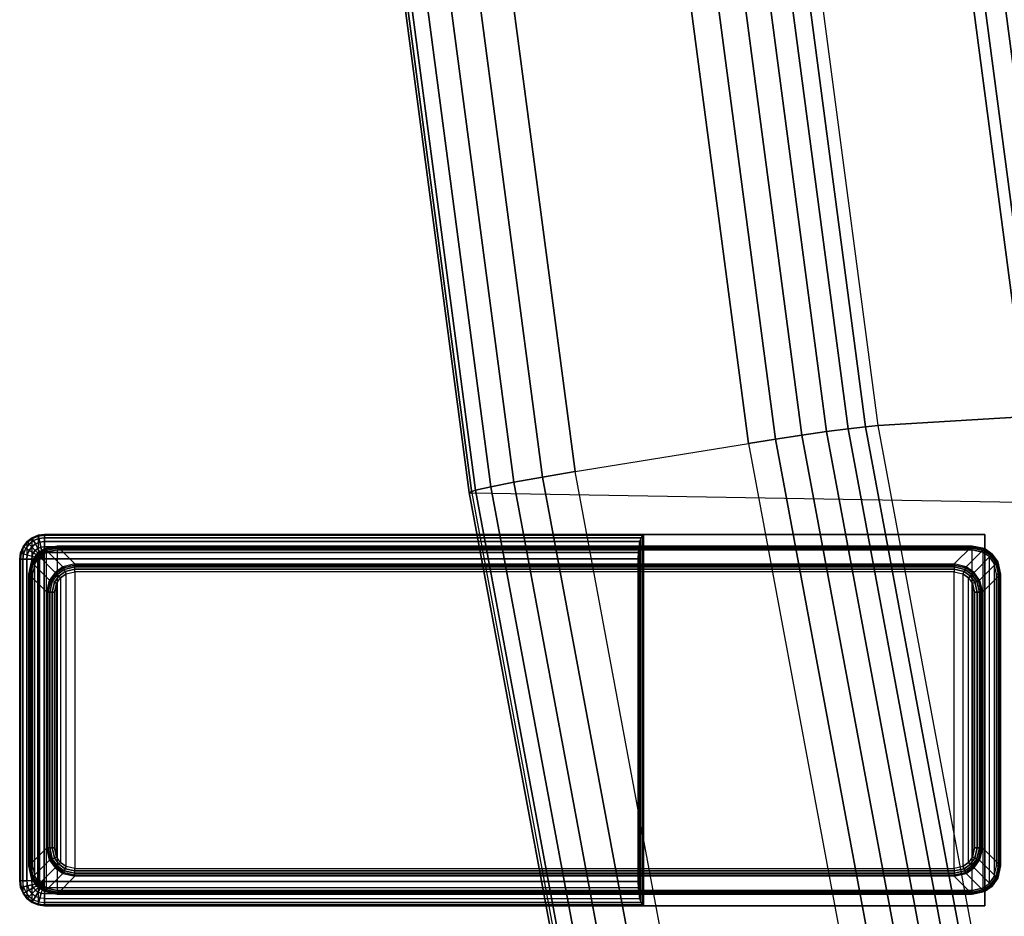
# Model space of a CAD drawing. Units: inches. Extents: x -9.4 to 14.7, y -14 to 9.3.
# Drawn here: x -9.4 to -7.4, y -5.9 to -4.1 of the extents above; entities that cross this region are included whole.
import ezdxf

# ---------------------------------------------------------------- set-up
doc = ezdxf.new("R2010")
doc.units = ezdxf.units.IN
doc.header["$MEASUREMENT"] = 0
for name, color, linetype in [('SEAT-BACK', 5, 'Continuous'), ('SEAT-FRAME', 5, 'Continuous'), ('SEAT-GLIDE', 5, 'Continuous')]:
    doc.layers.add(name, color=color, linetype=linetype)

msp = doc.modelspace()

# ---------------------------------------------------------------- linework, layer by layer
at = {"layer": 'SEAT-BACK'}
for points in [[(-7.6984, -4.9308, 29.3605), (-7.9099, -3.3275, 29.3136), (-7.6074, -3.315, 28.4813), (-7.3966, -4.9123, 28.5281)], [(-7.3966, -4.9123, 28.5281), (-7.6074, -3.315, 28.4813), (-7.3487, -3.3075, 27.6344), (-7.1384, -4.9011, 27.681)], [(-8.1187, -3.3459, 29.4711), (-7.906, -4.9581, 29.5182), (-7.8526, -4.9501, 29.507), (-8.0651, -3.3405, 29.46)], [(-8.0651, -3.3405, 29.46), (-7.8526, -4.9501, 29.507), (-7.803, -4.943, 29.4843), (-8.0151, -3.3357, 29.4373)], [(-8.0151, -3.3357, 29.4373), (-7.803, -4.943, 29.4843), (-7.7593, -4.9373, 29.4512), (-7.9712, -3.3319, 29.4042)], [(-7.9712, -3.3319, 29.4042), (-7.7593, -4.9373, 29.4512), (-7.7239, -4.9331, 29.4092), (-7.9356, -3.3291, 29.3623)], [(-7.9356, -3.3291, 29.3623), (-7.7239, -4.9331, 29.4092), (-7.6984, -4.9308, 29.3605), (-7.9099, -3.3275, 29.3136)], [(-8.1735, -3.3518, 29.4701), (-8.5267, -3.3903, 29.4243), (-8.3111, -5.0238, 29.4721), (-7.9604, -4.9667, 29.5173)], [(-8.1735, -3.3518, 29.4701), (-7.9604, -4.9667, 29.5173), (-7.906, -4.9581, 29.5182), (-8.1187, -3.3459, 29.4711)], [(-8.6513, -3.4047, 29.3706), (-8.4348, -5.0452, 29.4185), (-8.3767, -5.0348, 29.4541), (-8.5927, -3.3977, 29.4062)], [(-8.5927, -3.3977, 29.4062), (-8.3767, -5.0348, 29.4541), (-8.3111, -5.0238, 29.4721), (-8.5267, -3.3903, 29.4243)], [(-8.7425, -3.4186, 29.1913), (-8.5251, -5.0658, 29.2395), (-8.512, -5.0613, 29.307), (-8.7292, -3.4156, 29.2589)], [(-8.7369, -3.4196, 29.1226), (-8.5195, -5.0673, 29.1708), (-8.5251, -5.0658, 29.2395), (-8.7425, -3.4186, 29.1913)], [(-8.7369, -3.4196, 29.1226), (-7.5946, -3.4196, 23.9702), (-7.3741, -5.0868, 24.0191), (-8.5195, -5.0673, 29.1708)], [(-8.7292, -3.4156, 29.2589), (-8.512, -5.0613, 29.307), (-8.4811, -5.0543, 29.3683), (-8.698, -3.4109, 29.3202)], [(-8.698, -3.4109, 29.3202), (-8.4811, -5.0543, 29.3683), (-8.4348, -5.0452, 29.4185), (-8.6513, -3.4047, 29.3706)], [(-7.5946, -3.4196, 23.9702), (-7.3741, -5.0868, 24.0191), (-7.3502, -5.0853, 23.9544), (-7.5706, -3.4186, 23.9056)], [(-7.5706, -3.4186, 23.9056), (-7.3502, -5.0853, 23.9544), (-7.3097, -5.0808, 23.8988), (-7.53, -3.4156, 23.8499)], [(-7.53, -3.4156, 23.8499), (-7.3097, -5.0808, 23.8988), (-7.2559, -5.0737, 23.8563), (-7.4759, -3.4109, 23.8076)], [(-7.4759, -3.4109, 23.8076), (-7.2559, -5.0737, 23.8563), (-7.1927, -5.0646, 23.8303), (-7.4123, -3.4047, 23.7816)], [(-7.3846, -6.6161, 29.4301), (-7.6984, -4.9308, 29.3605), (-7.3966, -4.9123, 28.5281), (-7.084, -6.5913, 28.5974)], [(-7.7593, -4.9373, 29.4512), (-7.4452, -6.6248, 29.5209), (-7.41, -6.6193, 29.4788), (-7.7239, -4.9331, 29.4092)], [(-7.7239, -4.9331, 29.4092), (-7.41, -6.6193, 29.4788), (-7.3846, -6.6161, 29.4301), (-7.6984, -4.9308, 29.3605)], [(-7.906, -4.9581, 29.5182), (-7.5905, -6.6528, 29.5882), (-7.5377, -6.642, 29.5769), (-7.8526, -4.9501, 29.507)], [(-7.8526, -4.9501, 29.507), (-7.5377, -6.642, 29.5769), (-7.4884, -6.6325, 29.5541), (-7.803, -4.943, 29.4843)], [(-7.803, -4.943, 29.4843), (-7.4884, -6.6325, 29.5541), (-7.4452, -6.6248, 29.5209), (-7.7593, -4.9373, 29.4512)], [(-8.3111, -5.0238, 29.4721), (-7.9604, -4.9667, 29.5173), (-7.6443, -6.6644, 29.5874), (-7.9895, -6.7497, 29.5434)], [(-7.9604, -4.9667, 29.5173), (-7.6443, -6.6644, 29.5874), (-7.5905, -6.6528, 29.5882), (-7.906, -4.9581, 29.5182)], [(-8.3767, -5.0348, 29.4541), (-8.0544, -6.7645, 29.5255), (-7.9895, -6.7497, 29.5434), (-8.3111, -5.0238, 29.4721)], [(-8.4811, -5.0543, 29.3683), (-8.1576, -6.7907, 29.44), (-8.1119, -6.7785, 29.4901), (-8.4348, -5.0452, 29.4185)], [(-8.4348, -5.0452, 29.4185), (-8.1119, -6.7785, 29.4901), (-8.0544, -6.7645, 29.5255), (-8.3767, -5.0348, 29.4541)], [(-8.5251, -5.0658, 29.2395), (-8.2008, -6.8061, 29.3114), (-8.188, -6.8002, 29.3789), (-8.512, -5.0613, 29.307)], [(-8.5195, -5.0673, 29.1708), (-8.1951, -6.8082, 29.2427), (-8.2008, -6.8061, 29.3114), (-8.5251, -5.0658, 29.2395)], [(-7.3741, -5.0868, 24.0191), (-8.5195, -5.0673, 29.1708), (-8.1951, -6.8082, 29.2427), (-7.0528, -6.8082, 24.0903)], [(-8.512, -5.0613, 29.307), (-8.188, -6.8002, 29.3789), (-8.1576, -6.7907, 29.44), (-8.4811, -5.0543, 29.3683)]]:
    msp.add_3dface(points, dxfattribs=at)
at = {"layer": 'SEAT-FRAME'}
for points in [[(-9.3962, -5.1525, 0.1575), (-9.3962, -5.1525, 28.3359), (-9.4082, -5.1575, 28.3359), (-9.4082, -5.1575, 0.1575)], [(-9.3962, -5.1525, 28.3359), (-9.4082, -5.1575, 28.3359), (-9.4074, -5.1589, 28.3487), (-9.3957, -5.1543, 28.3487)], [(-9.3962, -5.1525, 0.1575), (-9.3962, -5.8991, 0.1575), (-9.4082, -5.8941, 0.1575), (-9.4082, -5.1575, 0.1575)], [(-9.3832, -5.1508, 0.1575), (-9.3832, -5.1508, 28.3359), (-9.3962, -5.1525, 28.3359), (-9.3962, -5.1525, 0.1575)], [(-9.3832, -5.1508, 28.3359), (-9.3962, -5.1525, 28.3359), (-9.3957, -5.1543, 28.3487), (-9.3832, -5.1525, 28.3487)], [(-9.3832, -5.9008, 0.1575), (-9.3832, -5.1508, 0.1575), (-9.3962, -5.1525, 0.1575), (-9.3962, -5.8991, 0.1575)], [(-9.3832, -5.1525, 28.3487), (-9.3957, -5.1543, 28.3487), (-9.3946, -5.159, 28.3606), (-9.3832, -5.1574, 28.3607)], [(-9.3832, -5.1525, 28.3487), (-8.1749, -5.1525, 28.3485), (-8.1721, -5.1508, 28.3359), (-9.3832, -5.1508, 28.3359)], [(-7.4832, -5.1508, 0.1575), (-7.4832, -5.9008, 0.1575), (-9.3832, -5.9008, 0.1575), (-9.3832, -5.1508, 0.1575)], [(-9.3832, -5.1574, 28.3607), (-8.1776, -5.1573, 28.3604), (-8.1749, -5.1525, 28.3485), (-9.3832, -5.1525, 28.3487)], [(-8.1776, -5.8944, 28.3604), (-8.1776, -5.1573, 28.3604), (-8.1749, -5.1525, 28.3485), (-8.1749, -5.8992, 28.3485)], [(-8.1749, -5.1525, 28.3485), (-8.1749, -5.8992, 28.3485), (-8.1721, -5.9008, 28.3359), (-8.1721, -5.1508, 28.3359)], [(-8.1721, -5.9008, 28.3359), (-8.1721, -5.1508, 28.3359), (-7.4832, -5.1508, 25.2284), (-7.4832, -5.9008, 25.2284)], [(-7.4832, -5.1508, 25.2284), (-7.4832, -5.9008, 25.2284), (-7.4832, -5.9008, 0.1575), (-7.4832, -5.1508, 0.1575)], [(-9.4186, -5.1655, 0.1575), (-9.4186, -5.1655, 28.3359), (-9.4265, -5.1758, 28.3359), (-9.4265, -5.1758, 0.1575)], [(-9.4265, -5.1758, 28.3359), (-9.4186, -5.1655, 28.3359), (-9.4175, -5.1666, 28.3487), (-9.4253, -5.1766, 28.3487)], [(-9.4186, -5.1655, 0.1575), (-9.4186, -5.8862, 0.1575), (-9.4265, -5.8758, 0.1575), (-9.4265, -5.1758, 0.1575)], [(-9.4253, -5.1766, 28.3487), (-9.4175, -5.1666, 28.3487), (-9.4141, -5.1701, 28.3606), (-9.4211, -5.1791, 28.3606)], [(-9.4211, -5.1791, 28.3606), (-9.4141, -5.1701, 28.3606), (-9.4088, -5.1757, 28.3709), (-9.4144, -5.1831, 28.3709)], [(-9.4082, -5.1575, 0.1575), (-9.4082, -5.1575, 28.3359), (-9.4186, -5.1655, 28.3359), (-9.4186, -5.1655, 0.1575)], [(-9.4082, -5.1575, 28.3359), (-9.4186, -5.1655, 28.3359), (-9.4175, -5.1666, 28.3487), (-9.4074, -5.1589, 28.3487)], [(-9.4082, -5.8941, 0.1575), (-9.4082, -5.1575, 0.1575), (-9.4186, -5.1655, 0.1575), (-9.4186, -5.8862, 0.1575)], [(-9.4074, -5.1589, 28.3487), (-9.4175, -5.1666, 28.3487), (-9.4141, -5.1701, 28.3606), (-9.4051, -5.1632, 28.3606)], [(-9.4051, -5.1632, 28.3606), (-9.4141, -5.1701, 28.3606), (-9.4088, -5.1757, 28.3709), (-9.4014, -5.17, 28.3709)], [(-9.4014, -5.17, 28.3709), (-9.4088, -5.1757, 28.3709), (-9.4017, -5.183, 28.3788), (-9.3965, -5.1789, 28.3788)], [(-9.3957, -5.1543, 28.3487), (-9.4074, -5.1589, 28.3487), (-9.4051, -5.1632, 28.3606), (-9.3946, -5.159, 28.3606)], [(-9.3946, -5.159, 28.3606), (-9.4051, -5.1632, 28.3606), (-9.4014, -5.17, 28.3709), (-9.3928, -5.1666, 28.3709)], [(-9.3928, -5.1666, 28.3709), (-9.4014, -5.17, 28.3709), (-9.3965, -5.1789, 28.3788), (-9.3905, -5.1764, 28.3788)], [(-9.3832, -5.1574, 28.3607), (-9.3946, -5.159, 28.3606), (-9.3928, -5.1666, 28.3709), (-9.3832, -5.1653, 28.371)], [(-9.3832, -5.1653, 28.371), (-9.3928, -5.1666, 28.3709), (-9.3905, -5.1764, 28.3788), (-9.3832, -5.1755, 28.3789)], [(-9.3832, -5.1653, 28.371), (-8.1798, -5.1649, 28.3707), (-8.1776, -5.1573, 28.3604), (-9.3832, -5.1574, 28.3607)], [(-9.3832, -5.1755, 28.3789), (-8.1816, -5.175, 28.3787), (-8.1798, -5.1649, 28.3707), (-9.3832, -5.1653, 28.371)], [(-8.1816, -5.8766, 28.3787), (-8.1816, -5.175, 28.3787), (-8.1798, -5.1649, 28.3707), (-8.1798, -5.8868, 28.3707)], [(-8.1798, -5.1649, 28.3707), (-8.1798, -5.8868, 28.3707), (-8.1776, -5.8944, 28.3604), (-8.1776, -5.1573, 28.3604)], [(-9.4315, -5.1879, 0.1575), (-9.4315, -5.1879, 28.3359), (-9.4332, -5.2008, 28.3359), (-9.4332, -5.2008, 0.1575)], [(-9.4332, -5.2008, 28.3359), (-9.4315, -5.1879, 28.3359), (-9.43, -5.1883, 28.3487), (-9.4315, -5.2008, 28.3487)], [(-9.4315, -5.1879, 0.1575), (-9.4315, -5.8638, 0.1575), (-9.4332, -5.8508, 0.1575), (-9.4332, -5.2008, 0.1575)], [(-9.4265, -5.1758, 0.1575), (-9.4265, -5.1758, 28.3359), (-9.4315, -5.1879, 28.3359), (-9.4315, -5.1879, 0.1575)], [(-9.4265, -5.1758, 28.3359), (-9.4315, -5.1879, 28.3359), (-9.43, -5.1883, 28.3487), (-9.4253, -5.1766, 28.3487)], [(-9.4265, -5.8758, 0.1575), (-9.4265, -5.1758, 0.1575), (-9.4315, -5.1879, 0.1575), (-9.4315, -5.8638, 0.1575)], [(-9.4315, -5.2008, 28.3487), (-9.43, -5.1883, 28.3487), (-9.4253, -5.1896, 28.3606), (-9.4266, -5.2008, 28.3607)], [(-9.4253, -5.1766, 28.3487), (-9.43, -5.1883, 28.3487), (-9.4253, -5.1896, 28.3606), (-9.4211, -5.1791, 28.3606)], [(-9.4266, -5.2008, 28.3607), (-9.4253, -5.1896, 28.3606), (-9.4178, -5.1917, 28.3709), (-9.4188, -5.2008, 28.371)], [(-9.4211, -5.1791, 28.3606), (-9.4253, -5.1896, 28.3606), (-9.4178, -5.1917, 28.3709), (-9.4144, -5.1831, 28.3709)], [(-9.4188, -5.2008, 28.371), (-9.4178, -5.1917, 28.3709), (-9.4081, -5.1943, 28.3788), (-9.4086, -5.2008, 28.3789)], [(-9.4144, -5.1831, 28.3709), (-9.4178, -5.1917, 28.3709), (-9.4081, -5.1943, 28.3788), (-9.4057, -5.1882, 28.3788)], [(-9.4144, -5.1831, 28.3709), (-9.4088, -5.1757, 28.3709), (-9.4017, -5.183, 28.3788), (-9.4057, -5.1882, 28.3788)], [(-9.4057, -5.1882, 28.3788), (-9.4081, -5.1943, 28.3788), (-9.3967, -5.1975, 28.3839), (-9.3955, -5.1943, 28.3839)], [(-9.4057, -5.1882, 28.3788), (-9.4017, -5.183, 28.3788), (-9.3935, -5.1915, 28.3839), (-9.3955, -5.1943, 28.3839)], [(-9.3965, -5.1789, 28.3788), (-9.4017, -5.183, 28.3788), (-9.3935, -5.1915, 28.3839), (-9.3909, -5.1893, 28.3839)], [(-9.3905, -5.1764, 28.3788), (-9.3965, -5.1789, 28.3788), (-9.3909, -5.1893, 28.3839), (-9.3878, -5.188, 28.3839)], [(-9.3955, -5.1943, 28.3839), (-9.3935, -5.1915, 28.3839), (-9.3842, -5.2002, 28.3859)], [(-9.3909, -5.1893, 28.3839), (-9.3935, -5.1915, 28.3839), (-9.3842, -5.2002, 28.3859)], [(-9.3878, -5.188, 28.3839), (-9.3909, -5.1893, 28.3839), (-9.3842, -5.2002, 28.3859)], [(-9.3832, -5.1755, 28.3789), (-9.3905, -5.1764, 28.3788), (-9.3878, -5.188, 28.3839), (-9.3832, -5.1874, 28.384)], [(-9.3832, -5.1874, 28.384), (-9.3878, -5.188, 28.3839), (-9.3842, -5.2002, 28.3859)], [(-9.3842, -5.2002, 28.3859), (-8.1832, -5.1998, 28.3859), (-8.1828, -5.187, 28.3839), (-9.3832, -5.1874, 28.384)], [(-9.3832, -5.1874, 28.384), (-8.1828, -5.187, 28.3839), (-8.1816, -5.175, 28.3787), (-9.3832, -5.1755, 28.3789)], [(-8.1832, -5.8518, 28.3859), (-8.1832, -5.1998, 28.3859), (-8.1828, -5.187, 28.3839), (-8.1828, -5.8647, 28.3839)], [(-8.1828, -5.187, 28.3839), (-8.1828, -5.8647, 28.3839), (-8.1816, -5.8766, 28.3787), (-8.1816, -5.175, 28.3787)], [(-9.4332, -5.2008, 0.1575), (-9.4332, -5.8508, 0.1575), (-9.4332, -5.8508, 28.3359), (-9.4332, -5.2008, 28.3359)], [(-9.4315, -5.2008, 28.3487), (-9.4315, -5.8508, 28.3487), (-9.4332, -5.8508, 28.3359), (-9.4332, -5.2008, 28.3359)], [(-9.4266, -5.2008, 28.3607), (-9.4266, -5.8508, 28.3607), (-9.4315, -5.8508, 28.3487), (-9.4315, -5.2008, 28.3487)], [(-9.4188, -5.2008, 28.371), (-9.4188, -5.8508, 28.371), (-9.4266, -5.8508, 28.3607), (-9.4266, -5.2008, 28.3607)], [(-9.4086, -5.2008, 28.3789), (-9.4086, -5.8508, 28.3789), (-9.4188, -5.8508, 28.371), (-9.4188, -5.2008, 28.371)], [(-9.4086, -5.2008, 28.3789), (-9.4081, -5.1943, 28.3788), (-9.3967, -5.1975, 28.3839), (-9.3967, -5.2008, 28.384)], [(-9.3967, -5.2008, 28.384), (-9.3967, -5.8508, 28.384), (-9.4086, -5.8508, 28.3789), (-9.4086, -5.2008, 28.3789)], [(-9.3955, -5.1943, 28.3839), (-9.3967, -5.1975, 28.3839), (-9.3842, -5.2002, 28.3859)], [(-9.3967, -5.2008, 28.384), (-9.3967, -5.1975, 28.3839), (-9.3842, -5.2002, 28.3859)], [(-9.3842, -5.2002, 28.3859), (-9.3842, -5.8518, 28.3859), (-9.3967, -5.8508, 28.384), (-9.3967, -5.2008, 28.384)], [(-8.1832, -5.1998, 28.3859), (-9.3842, -5.2002, 28.3859), (-9.3842, -5.8518, 28.3859), (-8.1832, -5.8518, 28.3859)], [(-9.4332, -5.8508, 28.3359), (-9.4332, -5.8508, 0.1575), (-9.4315, -5.8638, 0.1575), (-9.4315, -5.8638, 28.3359)], [(-9.4315, -5.8508, 28.3487), (-9.4301, -5.8635, 28.3487), (-9.4315, -5.8638, 28.3359), (-9.4332, -5.8508, 28.3359)], [(-9.4253, -5.8624, 28.3607), (-9.4266, -5.8508, 28.3607), (-9.4315, -5.8508, 28.3487), (-9.4301, -5.8635, 28.3487)], [(-9.4301, -5.8635, 28.3487), (-9.4315, -5.8638, 28.3359), (-9.4265, -5.8758, 28.3359), (-9.4254, -5.8752, 28.3487)], [(-9.4315, -5.8638, 28.3359), (-9.4315, -5.8638, 0.1575), (-9.4265, -5.8758, 0.1575), (-9.4265, -5.8758, 28.3359)], [(-9.421, -5.8729, 28.3607), (-9.4253, -5.8624, 28.3607), (-9.4301, -5.8635, 28.3487), (-9.4254, -5.8752, 28.3487)], [(-9.4188, -5.8508, 28.371), (-9.4177, -5.8606, 28.371), (-9.4253, -5.8624, 28.3607), (-9.4266, -5.8508, 28.3607)], [(-9.4177, -5.8606, 28.371), (-9.4142, -5.8692, 28.371), (-9.421, -5.8729, 28.3607), (-9.4253, -5.8624, 28.3607)], [(-9.4077, -5.8583, 28.3789), (-9.4086, -5.8508, 28.3789), (-9.4188, -5.8508, 28.371), (-9.4177, -5.8606, 28.371)], [(-9.4052, -5.8643, 28.3789), (-9.4077, -5.8583, 28.3789), (-9.4177, -5.8606, 28.371), (-9.4142, -5.8692, 28.371)], [(-9.4011, -5.8695, 28.3789), (-9.4052, -5.8643, 28.3789), (-9.4142, -5.8692, 28.371), (-9.4085, -5.8765, 28.371)], [(-9.3967, -5.8508, 28.384), (-9.3961, -5.8556, 28.384), (-9.4077, -5.8583, 28.3789), (-9.4086, -5.8508, 28.3789)], [(-9.3961, -5.8556, 28.384), (-9.3947, -5.8587, 28.384), (-9.4052, -5.8643, 28.3789), (-9.4077, -5.8583, 28.3789)], [(-9.3947, -5.8587, 28.384), (-9.3925, -5.8612, 28.384), (-9.4011, -5.8695, 28.3789), (-9.4052, -5.8643, 28.3789)], [(-9.3925, -5.8612, 28.384), (-9.4011, -5.8695, 28.3789), (-9.3958, -5.8733, 28.3789), (-9.3897, -5.8631, 28.384)], [(-9.3842, -5.8518, 28.3859), (-9.3967, -5.8508, 28.384), (-9.3961, -5.8556, 28.384)], [(-9.3842, -5.8518, 28.3859), (-9.3961, -5.8556, 28.384), (-9.3947, -5.8587, 28.384)], [(-9.3958, -5.8733, 28.3789), (-9.3897, -5.8631, 28.384), (-9.3865, -5.8641, 28.384), (-9.3897, -5.8756, 28.3789)], [(-9.3842, -5.8518, 28.3859), (-9.3947, -5.8587, 28.384), (-9.3925, -5.8612, 28.384)], [(-9.3842, -5.8518, 28.3859), (-9.3925, -5.8612, 28.384), (-9.3897, -5.8631, 28.384)], [(-9.3842, -5.8518, 28.3859), (-9.3897, -5.8631, 28.384), (-9.3865, -5.8641, 28.384)], [(-9.3897, -5.8756, 28.3789), (-9.3832, -5.8762, 28.3789), (-9.3832, -5.8643, 28.384), (-9.3865, -5.8641, 28.384)], [(-9.3842, -5.8518, 28.3859), (-9.3865, -5.8641, 28.384), (-9.3832, -5.8643, 28.384)], [(-8.1832, -5.8518, 28.3859), (-9.3842, -5.8518, 28.3859), (-9.3832, -5.8643, 28.384), (-8.1828, -5.8647, 28.3839)], [(-8.1828, -5.8647, 28.3839), (-9.3832, -5.8643, 28.384), (-9.3832, -5.8762, 28.3789), (-8.1816, -5.8766, 28.3787)], [(-9.4254, -5.8752, 28.3487), (-9.4177, -5.8853, 28.3487), (-9.4186, -5.8862, 28.3359), (-9.4265, -5.8758, 28.3359)], [(-9.4265, -5.8758, 28.3359), (-9.4265, -5.8758, 0.1575), (-9.4186, -5.8862, 0.1575), (-9.4186, -5.8862, 28.3359)], [(-9.4141, -5.8819, 28.3607), (-9.421, -5.8729, 28.3607), (-9.4254, -5.8752, 28.3487), (-9.4177, -5.8853, 28.3487)], [(-9.4142, -5.8692, 28.371), (-9.4085, -5.8765, 28.371), (-9.4141, -5.8819, 28.3607), (-9.421, -5.8729, 28.3607)], [(-9.4186, -5.8862, 28.3359), (-9.4082, -5.8941, 28.3359), (-9.4075, -5.893, 28.3487), (-9.4177, -5.8853, 28.3487)], [(-9.4186, -5.8862, 28.3359), (-9.4186, -5.8862, 0.1575), (-9.4082, -5.8941, 0.1575), (-9.4082, -5.8941, 28.3359)], [(-9.4075, -5.893, 28.3487), (-9.4177, -5.8853, 28.3487), (-9.4141, -5.8819, 28.3607), (-9.405, -5.8888, 28.3607)], [(-9.4141, -5.8819, 28.3607), (-9.405, -5.8888, 28.3607), (-9.401, -5.8821, 28.371), (-9.4085, -5.8765, 28.371)], [(-9.401, -5.8821, 28.371), (-9.4085, -5.8765, 28.371), (-9.4011, -5.8695, 28.3789), (-9.3958, -5.8733, 28.3789)], [(-9.405, -5.8888, 28.3607), (-9.3945, -5.893, 28.3607), (-9.3958, -5.8977, 28.3487), (-9.4075, -5.893, 28.3487)], [(-9.3924, -5.8855, 28.371), (-9.401, -5.8821, 28.371), (-9.405, -5.8888, 28.3607), (-9.3945, -5.893, 28.3607)], [(-9.3958, -5.8733, 28.3789), (-9.3897, -5.8756, 28.3789), (-9.3924, -5.8855, 28.371), (-9.401, -5.8821, 28.371)], [(-9.3945, -5.893, 28.3607), (-9.3832, -5.8943, 28.3607), (-9.3832, -5.8864, 28.371), (-9.3924, -5.8855, 28.371)], [(-9.3832, -5.8864, 28.371), (-9.3924, -5.8855, 28.371), (-9.3897, -5.8756, 28.3789), (-9.3832, -5.8762, 28.3789)], [(-8.1816, -5.8766, 28.3787), (-9.3832, -5.8762, 28.3789), (-9.3832, -5.8864, 28.371), (-8.1798, -5.8868, 28.3707)], [(-8.1798, -5.8868, 28.3707), (-9.3832, -5.8864, 28.371), (-9.3832, -5.8943, 28.3607), (-8.1776, -5.8944, 28.3604)], [(-9.3958, -5.8977, 28.3487), (-9.4075, -5.893, 28.3487), (-9.4082, -5.8941, 28.3359), (-9.3962, -5.8991, 28.3359)], [(-9.4082, -5.8941, 28.3359), (-9.4082, -5.8941, 0.1575), (-9.3962, -5.8991, 0.1575), (-9.3962, -5.8991, 28.3359)], [(-9.3962, -5.8991, 28.3359), (-9.3832, -5.9008, 28.3359), (-9.3832, -5.8992, 28.3487), (-9.3958, -5.8977, 28.3487)], [(-9.3962, -5.8991, 28.3359), (-9.3962, -5.8991, 0.1575), (-9.3832, -5.9008, 0.1575), (-9.3832, -5.9008, 28.3359)], [(-9.3832, -5.8992, 28.3487), (-9.3958, -5.8977, 28.3487), (-9.3945, -5.893, 28.3607), (-9.3832, -5.8943, 28.3607)], [(-8.1776, -5.8944, 28.3604), (-9.3832, -5.8943, 28.3607), (-9.3832, -5.8992, 28.3487), (-8.1749, -5.8992, 28.3485)], [(-8.1749, -5.8992, 28.3485), (-9.3832, -5.8992, 28.3487), (-9.3832, -5.9008, 28.3359), (-8.1721, -5.9008, 28.3359)]]:
    msp.add_3dface(points, dxfattribs=at)
for points, invisible_edges in [([(-9.3832, -5.1508, 0.1575), (-7.4832, -5.1508, 0.1575), (-7.4832, -5.1508, 25.2284), (-8.1721, -5.1508, 28.3359)], 8), ([(-9.3832, -5.1508, 28.3359), (-8.1721, -5.1508, 28.3359), (-9.3832, -5.1508, 0.1575)], 2), ([(-9.3832, -5.9008, 0.1575), (-7.4832, -5.9008, 0.1575), (-7.4832, -5.9008, 25.2284), (-8.1721, -5.9008, 28.3359)], 8), ([(-9.3832, -5.9008, 28.3359), (-8.1721, -5.9008, 28.3359), (-9.3832, -5.9008, 0.1575)], 2)]:
    msp.add_3dface(points, dxfattribs=dict(at, invisible_edges=invisible_edges))
at = {"layer": 'SEAT-GLIDE'}
for points in [[(-9.3975, -5.1915, 0.1541), (-9.4083, -5.2069, 0.1542), (-9.4095, -5.2063, 0.1507), (-9.3984, -5.1905, 0.1506)], [(-9.3984, -5.1905, 0.1506), (-9.4095, -5.2063, 0.1507), (-9.4092, -5.2065, 0.147), (-9.3981, -5.1909, 0.1469)], [(-9.3981, -5.1909, 0.1469), (-9.3616, -5.2273, 0.0107), (-9.3727, -5.2429, 0.011), (-9.4092, -5.2065, 0.147)], [(-9.3955, -5.1935, 0.1566), (-9.4057, -5.2081, 0.1566), (-9.4083, -5.2069, 0.1542), (-9.3975, -5.1915, 0.1541)], [(-9.3818, -5.1806, 0.1542), (-9.3975, -5.1915, 0.1541), (-9.3984, -5.1905, 0.1506), (-9.3824, -5.1794, 0.1507)], [(-9.3824, -5.1794, 0.1507), (-9.3984, -5.1905, 0.1506), (-9.3981, -5.1909, 0.1469), (-9.3822, -5.1797, 0.147)], [(-9.3458, -5.2161, 0.011), (-9.3822, -5.1797, 0.147), (-9.3981, -5.1909, 0.1469), (-9.3616, -5.2273, 0.0107)], [(-9.3806, -5.1831, 0.1566), (-9.3955, -5.1935, 0.1566), (-9.3975, -5.1915, 0.1541), (-9.3818, -5.1806, 0.1542)], [(-9.3791, -5.1864, 0.1575), (-9.3929, -5.1961, 0.1575), (-9.3955, -5.1935, 0.1566), (-9.3806, -5.1831, 0.1566)], [(-9.3791, -5.8653, 0.1575), (-9.3791, -5.1864, 0.1575), (-9.3929, -5.1961, 0.1575), (-9.3929, -5.8556, 0.1575)], [(-9.3578, -5.1755, 0.1544), (-9.3818, -5.1806, 0.1542), (-9.3824, -5.1794, 0.1507), (-9.3578, -5.1741, 0.1512)], [(-9.3578, -5.1741, 0.1512), (-9.3824, -5.1794, 0.1507), (-9.3822, -5.1797, 0.147), (-9.3578, -5.1742, 0.1476)], [(-9.3578, -5.1742, 0.1476), (-9.3215, -5.2104, 0.0123), (-9.3458, -5.2161, 0.011), (-9.3822, -5.1797, 0.147)], [(-9.3578, -5.1783, 0.1567), (-9.3806, -5.1831, 0.1566), (-9.3818, -5.1806, 0.1542), (-9.3578, -5.1755, 0.1544)], [(-9.3578, -5.1818, 0.1575), (-9.3791, -5.1864, 0.1575), (-9.3806, -5.1831, 0.1566), (-9.3578, -5.1783, 0.1567)], [(-9.3578, -5.1818, 0.1575), (-9.3578, -5.8699, 0.1575), (-9.3791, -5.8653, 0.1575), (-9.3791, -5.1864, 0.1575)], [(-9.3578, -5.1741, 0.1512), (-7.5087, -5.1741, 0.1512), (-7.5087, -5.1742, 0.1476), (-9.3578, -5.1742, 0.1476)], [(-9.3578, -5.1755, 0.1544), (-7.5087, -5.1755, 0.1544), (-7.5087, -5.1741, 0.1512), (-9.3578, -5.1741, 0.1512)], [(-9.3578, -5.1742, 0.1476), (-9.3215, -5.2104, 0.0123), (-7.5449, -5.2104, 0.0123), (-7.5087, -5.1742, 0.1476)], [(-9.3578, -5.1783, 0.1567), (-7.5087, -5.1783, 0.1567), (-7.5087, -5.1755, 0.1544), (-9.3578, -5.1755, 0.1544)], [(-9.3578, -5.1818, 0.1575), (-7.5087, -5.1818, 0.1575), (-7.5087, -5.1783, 0.1567), (-9.3578, -5.1783, 0.1567)], [(-7.5087, -5.8699, 0.1575), (-7.5087, -5.1818, 0.1575), (-9.3578, -5.1818, 0.1575), (-9.3578, -5.8699, 0.1575)], [(-7.4842, -5.1797, 0.147), (-7.5206, -5.2161, 0.011), (-7.5449, -5.2104, 0.0123), (-7.5087, -5.1742, 0.1476)], [(-7.5048, -5.2273, 0.0107), (-7.4683, -5.1909, 0.1469), (-7.4842, -5.1797, 0.147), (-7.5206, -5.2161, 0.011)], [(-7.5087, -5.1741, 0.1512), (-7.484, -5.1794, 0.1507), (-7.4846, -5.1806, 0.1542), (-7.5087, -5.1755, 0.1544)], [(-7.5087, -5.1742, 0.1476), (-7.4842, -5.1797, 0.147), (-7.484, -5.1794, 0.1507), (-7.5087, -5.1741, 0.1512)], [(-7.5087, -5.1755, 0.1544), (-7.4846, -5.1806, 0.1542), (-7.4858, -5.1831, 0.1566), (-7.5087, -5.1783, 0.1567)], [(-7.5087, -5.1783, 0.1567), (-7.4858, -5.1831, 0.1566), (-7.4873, -5.1864, 0.1575), (-7.5087, -5.1818, 0.1575)], [(-7.4873, -5.1864, 0.1575), (-7.4873, -5.8653, 0.1575), (-7.5087, -5.8699, 0.1575), (-7.5087, -5.1818, 0.1575)], [(-7.4573, -5.2065, 0.147), (-7.4937, -5.2429, 0.011), (-7.5048, -5.2273, 0.0107), (-7.4683, -5.1909, 0.1469)], [(-7.4858, -5.1831, 0.1566), (-7.4709, -5.1935, 0.1566), (-7.4735, -5.1961, 0.1575), (-7.4873, -5.1864, 0.1575)], [(-7.4735, -5.8556, 0.1575), (-7.4735, -5.1961, 0.1575), (-7.4873, -5.1864, 0.1575), (-7.4873, -5.8653, 0.1575)], [(-7.4846, -5.1806, 0.1542), (-7.4689, -5.1915, 0.1541), (-7.4709, -5.1935, 0.1566), (-7.4858, -5.1831, 0.1566)], [(-7.484, -5.1794, 0.1507), (-7.468, -5.1905, 0.1506), (-7.4689, -5.1915, 0.1541), (-7.4846, -5.1806, 0.1542)], [(-7.4842, -5.1797, 0.147), (-7.4683, -5.1909, 0.1469), (-7.468, -5.1905, 0.1506), (-7.484, -5.1794, 0.1507)], [(-7.4689, -5.1915, 0.1541), (-7.4581, -5.2069, 0.1542), (-7.4607, -5.2081, 0.1566), (-7.4709, -5.1935, 0.1566)], [(-7.468, -5.1905, 0.1506), (-7.4569, -5.2063, 0.1507), (-7.4581, -5.2069, 0.1542), (-7.4689, -5.1915, 0.1541)], [(-7.4683, -5.1909, 0.1469), (-7.4573, -5.2065, 0.147), (-7.4569, -5.2063, 0.1507), (-7.468, -5.1905, 0.1506)], [(-9.4083, -5.2069, 0.1542), (-9.4134, -5.2312, 0.1544), (-9.4149, -5.2312, 0.1512), (-9.4095, -5.2063, 0.1507)], [(-9.4095, -5.2063, 0.1507), (-9.4149, -5.2312, 0.1512), (-9.4148, -5.2312, 0.1476), (-9.4092, -5.2065, 0.147)], [(-9.3727, -5.2429, 0.011), (-9.4092, -5.2065, 0.147), (-9.4148, -5.2312, 0.1476), (-9.3785, -5.2675, 0.0123)], [(-9.4057, -5.2081, 0.1566), (-9.4107, -5.2312, 0.1567), (-9.4134, -5.2312, 0.1544), (-9.4083, -5.2069, 0.1542)], [(-9.4025, -5.2097, 0.1575), (-9.4072, -5.2312, 0.1575), (-9.4107, -5.2312, 0.1567), (-9.4057, -5.2081, 0.1566)], [(-9.4025, -5.842, 0.1575), (-9.4025, -5.2097, 0.1575), (-9.4072, -5.2312, 0.1575), (-9.4072, -5.8205, 0.1575)], [(-9.3929, -5.1961, 0.1575), (-9.4025, -5.2097, 0.1575), (-9.4057, -5.2081, 0.1566), (-9.3955, -5.1935, 0.1566)], [(-9.3929, -5.1961, 0.1575), (-9.3929, -5.8556, 0.1575), (-9.4025, -5.842, 0.1575), (-9.4025, -5.2097, 0.1575)], [(-9.3215, -5.2104, 0.0123), (-9.3458, -5.2161, 0.011), (-9.3448, -5.2183, 0.0066), (-9.3215, -5.2127, 0.0074)], [(-7.5449, -5.2127, 0.0074), (-9.3215, -5.2127, 0.0074), (-9.3215, -5.2104, 0.0123), (-7.5449, -5.2104, 0.0123)], [(-7.5449, -5.2127, 0.0074), (-7.5216, -5.2183, 0.0066), (-7.5206, -5.2161, 0.011), (-7.5449, -5.2104, 0.0123)], [(-7.4879, -5.2675, 0.0123), (-7.4516, -5.2312, 0.1476), (-7.4573, -5.2065, 0.147), (-7.4937, -5.2429, 0.011)], [(-7.4709, -5.1935, 0.1566), (-7.4607, -5.2081, 0.1566), (-7.464, -5.2097, 0.1575), (-7.4735, -5.1961, 0.1575)], [(-7.464, -5.2097, 0.1575), (-7.464, -5.842, 0.1575), (-7.4735, -5.8556, 0.1575), (-7.4735, -5.1961, 0.1575)], [(-7.4607, -5.2081, 0.1566), (-7.4557, -5.2312, 0.1567), (-7.4592, -5.2312, 0.1575), (-7.464, -5.2097, 0.1575)], [(-7.4592, -5.8205, 0.1575), (-7.4592, -5.2312, 0.1575), (-7.464, -5.2097, 0.1575), (-7.464, -5.842, 0.1575)], [(-7.4581, -5.2069, 0.1542), (-7.453, -5.2312, 0.1544), (-7.4557, -5.2312, 0.1567), (-7.4607, -5.2081, 0.1566)], [(-7.4569, -5.2063, 0.1507), (-7.4515, -5.2312, 0.1512), (-7.453, -5.2312, 0.1544), (-7.4581, -5.2069, 0.1542)], [(-7.4573, -5.2065, 0.147), (-7.4516, -5.2312, 0.1476), (-7.4515, -5.2312, 0.1512), (-7.4569, -5.2063, 0.1507)], [(-9.4149, -5.8205, 0.1512), (-9.4149, -5.2312, 0.1512), (-9.4148, -5.2312, 0.1476), (-9.4148, -5.8205, 0.1476)], [(-9.4134, -5.8205, 0.1544), (-9.4134, -5.2312, 0.1544), (-9.4149, -5.2312, 0.1512), (-9.4149, -5.8205, 0.1512)], [(-9.4148, -5.2312, 0.1476), (-9.3785, -5.2675, 0.0123), (-9.3785, -5.7842, 0.0123), (-9.4148, -5.8205, 0.1476)], [(-9.4107, -5.8205, 0.1567), (-9.4107, -5.2312, 0.1567), (-9.4134, -5.2312, 0.1544), (-9.4134, -5.8205, 0.1544)], [(-9.4072, -5.8205, 0.1575), (-9.4072, -5.2312, 0.1575), (-9.4107, -5.2312, 0.1567), (-9.4107, -5.8205, 0.1567)], [(-9.3616, -5.2273, 0.0107), (-9.3727, -5.2429, 0.011), (-9.3706, -5.244, 0.0066), (-9.3599, -5.2291, 0.0064)], [(-9.3599, -5.2291, 0.0064), (-9.3706, -5.244, 0.0066), (-9.3673, -5.2455, 0.0031), (-9.3574, -5.2316, 0.003)], [(-9.3574, -5.2316, 0.003), (-9.3673, -5.2455, 0.0031), (-9.3632, -5.2474, 0.0008), (-9.3542, -5.2348, 0.0008)], [(-9.3458, -5.2161, 0.011), (-9.3616, -5.2273, 0.0107), (-9.3599, -5.2291, 0.0064), (-9.3448, -5.2183, 0.0066)], [(-9.3448, -5.2183, 0.0066), (-9.3599, -5.2291, 0.0064), (-9.3574, -5.2316, 0.003), (-9.3433, -5.2216, 0.0031)], [(-9.3433, -5.2216, 0.0031), (-9.3574, -5.2316, 0.003), (-9.3542, -5.2348, 0.0008), (-9.3414, -5.2257, 0.0008)], [(-9.3414, -5.2257, 0.0008), (-9.3542, -5.2348, 0.0008), (-9.3507, -5.2383, 0), (-9.3392, -5.2303, 0)], [(-9.3392, -5.8214, 0), (-9.3392, -5.2303, 0), (-9.3507, -5.2383, 0), (-9.3507, -5.8134, 0)], [(-9.3215, -5.2127, 0.0074), (-9.3448, -5.2183, 0.0066), (-9.3433, -5.2216, 0.0031), (-9.3215, -5.2163, 0.0035)], [(-9.3215, -5.2163, 0.0035), (-9.3433, -5.2216, 0.0031), (-9.3414, -5.2257, 0.0008), (-9.3215, -5.2211, 0.0009)], [(-9.3215, -5.2211, 0.0009), (-9.3414, -5.2257, 0.0008), (-9.3392, -5.2303, 0), (-9.3215, -5.2264, 0)], [(-9.3215, -5.2264, 0), (-9.3215, -5.8253, 0), (-9.3392, -5.8214, 0), (-9.3392, -5.2303, 0)], [(-7.5449, -5.2163, 0.0035), (-9.3215, -5.2163, 0.0035), (-9.3215, -5.2127, 0.0074), (-7.5449, -5.2127, 0.0074)], [(-7.5449, -5.2211, 0.0009), (-9.3215, -5.2211, 0.0009), (-9.3215, -5.2163, 0.0035), (-7.5449, -5.2163, 0.0035)], [(-7.5449, -5.2264, 0), (-9.3215, -5.2264, 0), (-9.3215, -5.2211, 0.0009), (-7.5449, -5.2211, 0.0009)], [(-7.5449, -5.8253, 0), (-7.5449, -5.2264, 0), (-9.3215, -5.2264, 0), (-9.3215, -5.8253, 0)], [(-7.5449, -5.2163, 0.0035), (-7.5232, -5.2216, 0.0031), (-7.5216, -5.2183, 0.0066), (-7.5449, -5.2127, 0.0074)], [(-7.5449, -5.2211, 0.0009), (-7.5251, -5.2257, 0.0008), (-7.5232, -5.2216, 0.0031), (-7.5449, -5.2163, 0.0035)], [(-7.5449, -5.2264, 0), (-7.5272, -5.2303, 0), (-7.5251, -5.2257, 0.0008), (-7.5449, -5.2211, 0.0009)], [(-7.5272, -5.2303, 0), (-7.5272, -5.8214, 0), (-7.5449, -5.8253, 0), (-7.5449, -5.2264, 0)], [(-7.5272, -5.2303, 0), (-7.5157, -5.2383, 0), (-7.5122, -5.2348, 0.0008), (-7.5251, -5.2257, 0.0008)], [(-7.5157, -5.8134, 0), (-7.5157, -5.2383, 0), (-7.5272, -5.2303, 0), (-7.5272, -5.8214, 0)], [(-7.5251, -5.2257, 0.0008), (-7.5122, -5.2348, 0.0008), (-7.5091, -5.2316, 0.003), (-7.5232, -5.2216, 0.0031)], [(-7.5232, -5.2216, 0.0031), (-7.5091, -5.2316, 0.003), (-7.5065, -5.2291, 0.0064), (-7.5216, -5.2183, 0.0066)], [(-7.5216, -5.2183, 0.0066), (-7.5065, -5.2291, 0.0064), (-7.5048, -5.2273, 0.0107), (-7.5206, -5.2161, 0.011)], [(-7.5122, -5.2348, 0.0008), (-7.5033, -5.2474, 0.0008), (-7.4992, -5.2455, 0.0031), (-7.5091, -5.2316, 0.003)], [(-7.5091, -5.2316, 0.003), (-7.4992, -5.2455, 0.0031), (-7.4959, -5.244, 0.0066), (-7.5065, -5.2291, 0.0064)], [(-7.5065, -5.2291, 0.0064), (-7.4959, -5.244, 0.0066), (-7.4937, -5.2429, 0.011), (-7.5048, -5.2273, 0.0107)], [(-7.4516, -5.8205, 0.1476), (-7.4879, -5.7842, 0.0123), (-7.4879, -5.2675, 0.0123), (-7.4516, -5.2312, 0.1476)], [(-7.4557, -5.8205, 0.1567), (-7.4557, -5.2312, 0.1567), (-7.4592, -5.2312, 0.1575), (-7.4592, -5.8205, 0.1575)], [(-7.453, -5.8205, 0.1544), (-7.453, -5.2312, 0.1544), (-7.4557, -5.2312, 0.1567), (-7.4557, -5.8205, 0.1567)], [(-7.4515, -5.8205, 0.1512), (-7.4515, -5.2312, 0.1512), (-7.453, -5.2312, 0.1544), (-7.453, -5.8205, 0.1544)], [(-7.4516, -5.8205, 0.1476), (-7.4516, -5.2312, 0.1476), (-7.4515, -5.2312, 0.1512), (-7.4515, -5.8205, 0.1512)], [(-9.3727, -5.2429, 0.011), (-9.3785, -5.2675, 0.0123), (-9.3763, -5.2675, 0.0074), (-9.3706, -5.244, 0.0066)], [(-9.3706, -5.244, 0.0066), (-9.3763, -5.2675, 0.0074), (-9.3726, -5.2675, 0.0035), (-9.3673, -5.2455, 0.0031)], [(-9.3673, -5.2455, 0.0031), (-9.3726, -5.2675, 0.0035), (-9.3679, -5.2675, 0.0009), (-9.3632, -5.2474, 0.0008)], [(-9.3632, -5.2474, 0.0008), (-9.3679, -5.2675, 0.0009), (-9.3626, -5.2675, 0), (-9.3586, -5.2496, 0)], [(-9.3542, -5.2348, 0.0008), (-9.3632, -5.2474, 0.0008), (-9.3586, -5.2496, 0), (-9.3507, -5.2383, 0)], [(-9.3586, -5.8021, 0), (-9.3586, -5.2496, 0), (-9.3626, -5.2675, 0), (-9.3626, -5.7842, 0)], [(-9.3507, -5.2383, 0), (-9.3507, -5.8134, 0), (-9.3586, -5.8021, 0), (-9.3586, -5.2496, 0)], [(-7.5157, -5.2383, 0), (-7.5078, -5.2496, 0), (-7.5033, -5.2474, 0.0008), (-7.5122, -5.2348, 0.0008)], [(-7.5078, -5.2496, 0), (-7.5078, -5.8021, 0), (-7.5157, -5.8134, 0), (-7.5157, -5.2383, 0)], [(-7.5078, -5.2496, 0), (-7.5038, -5.2675, 0), (-7.4985, -5.2675, 0.0009), (-7.5033, -5.2474, 0.0008)], [(-7.5038, -5.7842, 0), (-7.5038, -5.2675, 0), (-7.5078, -5.2496, 0), (-7.5078, -5.8021, 0)], [(-7.5033, -5.2474, 0.0008), (-7.4985, -5.2675, 0.0009), (-7.4938, -5.2675, 0.0035), (-7.4992, -5.2455, 0.0031)], [(-7.4992, -5.2455, 0.0031), (-7.4938, -5.2675, 0.0035), (-7.4901, -5.2675, 0.0074), (-7.4959, -5.244, 0.0066)], [(-7.4959, -5.244, 0.0066), (-7.4901, -5.2675, 0.0074), (-7.4879, -5.2675, 0.0123), (-7.4937, -5.2429, 0.011)], [(-9.3763, -5.7842, 0.0074), (-9.3763, -5.2675, 0.0074), (-9.3785, -5.2675, 0.0123), (-9.3785, -5.7842, 0.0123)], [(-9.3726, -5.7842, 0.0035), (-9.3726, -5.2675, 0.0035), (-9.3763, -5.2675, 0.0074), (-9.3763, -5.7842, 0.0074)], [(-9.3679, -5.7842, 0.0009), (-9.3679, -5.2675, 0.0009), (-9.3726, -5.2675, 0.0035), (-9.3726, -5.7842, 0.0035)], [(-9.3626, -5.7842, 0), (-9.3626, -5.2675, 0), (-9.3679, -5.2675, 0.0009), (-9.3679, -5.7842, 0.0009)], [(-7.4985, -5.7842, 0.0009), (-7.4985, -5.2675, 0.0009), (-7.5038, -5.2675, 0), (-7.5038, -5.7842, 0)], [(-7.4938, -5.7842, 0.0035), (-7.4938, -5.2675, 0.0035), (-7.4985, -5.2675, 0.0009), (-7.4985, -5.7842, 0.0009)], [(-7.4901, -5.7842, 0.0074), (-7.4901, -5.2675, 0.0074), (-7.4938, -5.2675, 0.0035), (-7.4938, -5.7842, 0.0035)], [(-7.4879, -5.7842, 0.0123), (-7.4879, -5.2675, 0.0123), (-7.4901, -5.2675, 0.0074), (-7.4901, -5.7842, 0.0074)], [(-9.3785, -5.7842, 0.0123), (-9.4148, -5.8205, 0.1476), (-9.4092, -5.8452, 0.147), (-9.3727, -5.8087, 0.011)], [(-9.3706, -5.8077, 0.0066), (-9.3763, -5.7842, 0.0074), (-9.3785, -5.7842, 0.0123), (-9.3727, -5.8087, 0.011)], [(-9.3673, -5.8062, 0.0031), (-9.3726, -5.7842, 0.0035), (-9.3763, -5.7842, 0.0074), (-9.3706, -5.8077, 0.0066)], [(-9.3632, -5.8043, 0.0008), (-9.3679, -5.7842, 0.0009), (-9.3726, -5.7842, 0.0035), (-9.3673, -5.8062, 0.0031)], [(-9.3586, -5.8021, 0), (-9.3626, -5.7842, 0), (-9.3679, -5.7842, 0.0009), (-9.3632, -5.8043, 0.0008)], [(-7.5033, -5.8043, 0.0008), (-7.4985, -5.7842, 0.0009), (-7.5038, -5.7842, 0), (-7.5078, -5.8021, 0)], [(-7.4992, -5.8062, 0.0031), (-7.4938, -5.7842, 0.0035), (-7.4985, -5.7842, 0.0009), (-7.5033, -5.8043, 0.0008)], [(-7.4959, -5.8077, 0.0066), (-7.4901, -5.7842, 0.0074), (-7.4938, -5.7842, 0.0035), (-7.4992, -5.8062, 0.0031)], [(-7.4937, -5.8087, 0.011), (-7.4879, -5.7842, 0.0123), (-7.4901, -5.7842, 0.0074), (-7.4959, -5.8077, 0.0066)], [(-7.4937, -5.8087, 0.011), (-7.4573, -5.8452, 0.147), (-7.4516, -5.8205, 0.1476), (-7.4879, -5.7842, 0.0123)], [(-9.4092, -5.8452, 0.147), (-9.3727, -5.8087, 0.011), (-9.3616, -5.8244, 0.0107), (-9.3981, -5.8608, 0.1469)], [(-9.3599, -5.8226, 0.0064), (-9.3706, -5.8077, 0.0066), (-9.3727, -5.8087, 0.011), (-9.3616, -5.8244, 0.0107)], [(-9.3574, -5.8201, 0.003), (-9.3673, -5.8062, 0.0031), (-9.3706, -5.8077, 0.0066), (-9.3599, -5.8226, 0.0064)], [(-9.3542, -5.8169, 0.0008), (-9.3632, -5.8043, 0.0008), (-9.3673, -5.8062, 0.0031), (-9.3574, -5.8201, 0.003)], [(-9.3507, -5.8134, 0), (-9.3586, -5.8021, 0), (-9.3632, -5.8043, 0.0008), (-9.3542, -5.8169, 0.0008)], [(-7.5122, -5.8169, 0.0008), (-7.5033, -5.8043, 0.0008), (-7.5078, -5.8021, 0), (-7.5157, -5.8134, 0)], [(-7.5091, -5.8201, 0.003), (-7.4992, -5.8062, 0.0031), (-7.5033, -5.8043, 0.0008), (-7.5122, -5.8169, 0.0008)], [(-7.5065, -5.8226, 0.0064), (-7.4959, -5.8077, 0.0066), (-7.4992, -5.8062, 0.0031), (-7.5091, -5.8201, 0.003)], [(-7.5048, -5.8244, 0.0107), (-7.4937, -5.8087, 0.011), (-7.4959, -5.8077, 0.0066), (-7.5065, -5.8226, 0.0064)], [(-7.4683, -5.8608, 0.1469), (-7.5048, -5.8244, 0.0107), (-7.4937, -5.8087, 0.011), (-7.4573, -5.8452, 0.147)], [(-9.4095, -5.8453, 0.1507), (-9.4149, -5.8205, 0.1512), (-9.4134, -5.8205, 0.1544), (-9.4083, -5.8448, 0.1542)], [(-9.4092, -5.8452, 0.147), (-9.4148, -5.8205, 0.1476), (-9.4149, -5.8205, 0.1512), (-9.4095, -5.8453, 0.1507)], [(-9.4083, -5.8448, 0.1542), (-9.4134, -5.8205, 0.1544), (-9.4107, -5.8205, 0.1567), (-9.4057, -5.8436, 0.1566)], [(-9.4057, -5.8436, 0.1566), (-9.4107, -5.8205, 0.1567), (-9.4072, -5.8205, 0.1575), (-9.4025, -5.842, 0.1575)], [(-9.3616, -5.8244, 0.0107), (-9.3981, -5.8608, 0.1469), (-9.3822, -5.872, 0.147), (-9.3458, -5.8356, 0.011)], [(-9.3448, -5.8334, 0.0066), (-9.3599, -5.8226, 0.0064), (-9.3616, -5.8244, 0.0107), (-9.3458, -5.8356, 0.011)], [(-9.3433, -5.8301, 0.0031), (-9.3574, -5.8201, 0.003), (-9.3599, -5.8226, 0.0064), (-9.3448, -5.8334, 0.0066)], [(-9.3414, -5.826, 0.0008), (-9.3542, -5.8169, 0.0008), (-9.3574, -5.8201, 0.003), (-9.3433, -5.8301, 0.0031)], [(-9.3392, -5.8214, 0), (-9.3507, -5.8134, 0), (-9.3542, -5.8169, 0.0008), (-9.3414, -5.826, 0.0008)], [(-9.3215, -5.8306, 0.0009), (-9.3414, -5.826, 0.0008), (-9.3433, -5.8301, 0.0031), (-9.3215, -5.8354, 0.0035)], [(-9.3215, -5.8253, 0), (-9.3392, -5.8214, 0), (-9.3414, -5.826, 0.0008), (-9.3215, -5.8306, 0.0009)], [(-7.5449, -5.8306, 0.0009), (-9.3215, -5.8306, 0.0009), (-9.3215, -5.8253, 0), (-7.5449, -5.8253, 0)], [(-7.5449, -5.8306, 0.0009), (-7.5251, -5.826, 0.0008), (-7.5272, -5.8214, 0), (-7.5449, -5.8253, 0)], [(-7.5449, -5.8354, 0.0035), (-7.5232, -5.8301, 0.0031), (-7.5251, -5.826, 0.0008), (-7.5449, -5.8306, 0.0009)], [(-7.5251, -5.826, 0.0008), (-7.5122, -5.8169, 0.0008), (-7.5157, -5.8134, 0), (-7.5272, -5.8214, 0)], [(-7.5232, -5.8301, 0.0031), (-7.5091, -5.8201, 0.003), (-7.5122, -5.8169, 0.0008), (-7.5251, -5.826, 0.0008)], [(-7.5216, -5.8334, 0.0066), (-7.5065, -5.8226, 0.0064), (-7.5091, -5.8201, 0.003), (-7.5232, -5.8301, 0.0031)], [(-7.5206, -5.8356, 0.011), (-7.5048, -5.8244, 0.0107), (-7.5065, -5.8226, 0.0064), (-7.5216, -5.8334, 0.0066)], [(-7.5206, -5.8356, 0.011), (-7.4842, -5.872, 0.147), (-7.4683, -5.8608, 0.1469), (-7.5048, -5.8244, 0.0107)], [(-7.464, -5.842, 0.1575), (-7.4592, -5.8205, 0.1575), (-7.4557, -5.8205, 0.1567), (-7.4607, -5.8436, 0.1566)], [(-7.4607, -5.8436, 0.1566), (-7.4557, -5.8205, 0.1567), (-7.453, -5.8205, 0.1544), (-7.4581, -5.8448, 0.1542)], [(-7.4581, -5.8448, 0.1542), (-7.453, -5.8205, 0.1544), (-7.4515, -5.8205, 0.1512), (-7.4569, -5.8453, 0.1507)], [(-7.4569, -5.8453, 0.1507), (-7.4515, -5.8205, 0.1512), (-7.4516, -5.8205, 0.1476), (-7.4573, -5.8452, 0.147)], [(-9.3984, -5.8612, 0.1506), (-9.4095, -5.8453, 0.1507), (-9.4083, -5.8448, 0.1542), (-9.3975, -5.8602, 0.1541)], [(-9.3981, -5.8608, 0.1469), (-9.4092, -5.8452, 0.147), (-9.4095, -5.8453, 0.1507), (-9.3984, -5.8612, 0.1506)], [(-9.3975, -5.8602, 0.1541), (-9.4083, -5.8448, 0.1542), (-9.4057, -5.8436, 0.1566), (-9.3955, -5.8582, 0.1566)], [(-9.3955, -5.8582, 0.1566), (-9.4057, -5.8436, 0.1566), (-9.4025, -5.842, 0.1575), (-9.3929, -5.8556, 0.1575)], [(-9.3822, -5.872, 0.147), (-9.3458, -5.8356, 0.011), (-9.3215, -5.8413, 0.0123), (-9.3578, -5.8775, 0.1476)], [(-7.5087, -5.8775, 0.1476), (-7.5449, -5.8413, 0.0123), (-9.3215, -5.8413, 0.0123), (-9.3578, -5.8775, 0.1476)], [(-9.3215, -5.839, 0.0074), (-9.3448, -5.8334, 0.0066), (-9.3458, -5.8356, 0.011), (-9.3215, -5.8413, 0.0123)], [(-9.3215, -5.8354, 0.0035), (-9.3433, -5.8301, 0.0031), (-9.3448, -5.8334, 0.0066), (-9.3215, -5.839, 0.0074)], [(-7.5449, -5.8354, 0.0035), (-9.3215, -5.8354, 0.0035), (-9.3215, -5.8306, 0.0009), (-7.5449, -5.8306, 0.0009)], [(-7.5449, -5.839, 0.0074), (-9.3215, -5.839, 0.0074), (-9.3215, -5.8354, 0.0035), (-7.5449, -5.8354, 0.0035)], [(-7.5449, -5.8413, 0.0123), (-9.3215, -5.8413, 0.0123), (-9.3215, -5.839, 0.0074), (-7.5449, -5.839, 0.0074)], [(-7.5449, -5.839, 0.0074), (-7.5216, -5.8334, 0.0066), (-7.5232, -5.8301, 0.0031), (-7.5449, -5.8354, 0.0035)], [(-7.5449, -5.8413, 0.0123), (-7.5206, -5.8356, 0.011), (-7.5216, -5.8334, 0.0066), (-7.5449, -5.839, 0.0074)], [(-7.5087, -5.8775, 0.1476), (-7.5449, -5.8413, 0.0123), (-7.5206, -5.8356, 0.011), (-7.4842, -5.872, 0.147)], [(-7.4735, -5.8556, 0.1575), (-7.464, -5.842, 0.1575), (-7.4607, -5.8436, 0.1566), (-7.4709, -5.8582, 0.1566)], [(-7.4709, -5.8582, 0.1566), (-7.4607, -5.8436, 0.1566), (-7.4581, -5.8448, 0.1542), (-7.4689, -5.8602, 0.1541)], [(-7.4689, -5.8602, 0.1541), (-7.4581, -5.8448, 0.1542), (-7.4569, -5.8453, 0.1507), (-7.468, -5.8612, 0.1506)], [(-7.468, -5.8612, 0.1506), (-7.4569, -5.8453, 0.1507), (-7.4573, -5.8452, 0.147), (-7.4683, -5.8608, 0.1469)], [(-9.3824, -5.8723, 0.1507), (-9.3984, -5.8612, 0.1506), (-9.3975, -5.8602, 0.1541), (-9.3818, -5.8711, 0.1542)], [(-9.3822, -5.872, 0.147), (-9.3981, -5.8608, 0.1469), (-9.3984, -5.8612, 0.1506), (-9.3824, -5.8723, 0.1507)], [(-9.3818, -5.8711, 0.1542), (-9.3975, -5.8602, 0.1541), (-9.3955, -5.8582, 0.1566), (-9.3806, -5.8685, 0.1566)], [(-9.3806, -5.8685, 0.1566), (-9.3955, -5.8582, 0.1566), (-9.3929, -5.8556, 0.1575), (-9.3791, -5.8653, 0.1575)], [(-9.3578, -5.8762, 0.1544), (-9.3818, -5.8711, 0.1542), (-9.3806, -5.8685, 0.1566), (-9.3578, -5.8734, 0.1567)], [(-9.3578, -5.8734, 0.1567), (-9.3806, -5.8685, 0.1566), (-9.3791, -5.8653, 0.1575), (-9.3578, -5.8699, 0.1575)], [(-7.5087, -5.8699, 0.1575), (-7.4873, -5.8653, 0.1575), (-7.4858, -5.8685, 0.1566), (-7.5087, -5.8734, 0.1567)], [(-7.5087, -5.8734, 0.1567), (-7.4858, -5.8685, 0.1566), (-7.4846, -5.8711, 0.1542), (-7.5087, -5.8762, 0.1544)], [(-7.4873, -5.8653, 0.1575), (-7.4735, -5.8556, 0.1575), (-7.4709, -5.8582, 0.1566), (-7.4858, -5.8685, 0.1566)], [(-7.4858, -5.8685, 0.1566), (-7.4709, -5.8582, 0.1566), (-7.4689, -5.8602, 0.1541), (-7.4846, -5.8711, 0.1542)], [(-7.4846, -5.8711, 0.1542), (-7.4689, -5.8602, 0.1541), (-7.468, -5.8612, 0.1506), (-7.484, -5.8723, 0.1507)], [(-7.484, -5.8723, 0.1507), (-7.468, -5.8612, 0.1506), (-7.4683, -5.8608, 0.1469), (-7.4842, -5.872, 0.147)], [(-9.3578, -5.8776, 0.1512), (-9.3824, -5.8723, 0.1507), (-9.3818, -5.8711, 0.1542), (-9.3578, -5.8762, 0.1544)], [(-9.3578, -5.8775, 0.1476), (-9.3822, -5.872, 0.147), (-9.3824, -5.8723, 0.1507), (-9.3578, -5.8776, 0.1512)], [(-9.3578, -5.8734, 0.1567), (-7.5087, -5.8734, 0.1567), (-7.5087, -5.8699, 0.1575), (-9.3578, -5.8699, 0.1575)], [(-9.3578, -5.8762, 0.1544), (-7.5087, -5.8762, 0.1544), (-7.5087, -5.8734, 0.1567), (-9.3578, -5.8734, 0.1567)], [(-9.3578, -5.8776, 0.1512), (-7.5087, -5.8776, 0.1512), (-7.5087, -5.8762, 0.1544), (-9.3578, -5.8762, 0.1544)], [(-9.3578, -5.8775, 0.1476), (-7.5087, -5.8775, 0.1476), (-7.5087, -5.8776, 0.1512), (-9.3578, -5.8776, 0.1512)], [(-7.5087, -5.8762, 0.1544), (-7.4846, -5.8711, 0.1542), (-7.484, -5.8723, 0.1507), (-7.5087, -5.8776, 0.1512)], [(-7.5087, -5.8776, 0.1512), (-7.484, -5.8723, 0.1507), (-7.4842, -5.872, 0.147), (-7.5087, -5.8775, 0.1476)]]:
    msp.add_3dface(points, dxfattribs=at)

doc.saveas('drawing.dxf')
